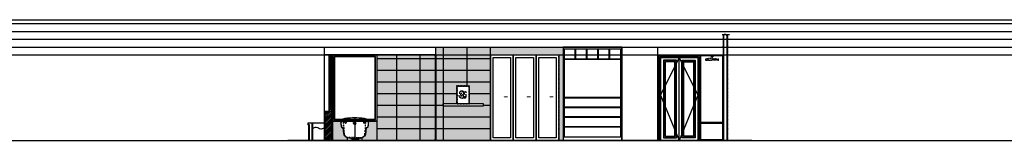
# Model space of a CAD drawing. Units: millimetres. Extents: x 8931 to 424302, y 20249 to 152904.
# Drawn here: x 247017 to 272288, y 98694 to 101812 of the extents above; entities that cross this region are included whole.
import ezdxf

# ---------------------------------------------------------------- set-up
doc = ezdxf.new("R2010")
doc.units = ezdxf.units.MM
doc.header["$LTSCALE"] = 0.01
for name, pattern in [('1BR_A_BASEPLAN$0$DASHED', [0.75, 0.5, -0.25]), ('CENTER', [50.800000000000004, 31.75, -6.35, 6.35, -6.35]), ('DH-HID2', [1.2000000000000002, 0.8, -0.4]), ('HIDDEN', [0.375, 0.25, -0.125])]:
    doc.linetypes.add(name, pattern=pattern)
for name, color, linetype in [('1BR_A_BASEPLAN$0$A-DOOR', 8, '1BR_A_BASEPLAN$0$DASHED'), ('3BR_C_BASEPLAN$0$A-COLUMN', 2, 'Continuous'), ('A-BEAM', 250, 'Continuous'), ('A-FIN', 5, 'Continuous'), ('A-WALL', 11, 'Continuous'), ('F18th', 7, 'Continuous'), ('FU-FURM', 251, 'DH-HID2'), ('IN-C-FUR', 250, 'HIDDEN'), ('IN-E-DISPLAY', 8, 'HIDDEN'), ('IN-E-ELE', 3, 'Continuous'), ('IN-E-FUR(FIX)', 6, 'Continuous'), ('IN-F-SHOWER', 140, 'Continuous'), ('IN-F-TOILET', 66, 'Continuous')]:
    doc.layers.add(name, color=color, linetype=linetype)
pattern_1 = [(180, (464662.9227982584, 222928.5124198127), (-200, -200), [10, -190]), (180, (464802.9227982584, 222908.5124198127), (-200, -200), [20, -180]), (180, (464672.9227982584, 222898.5124198127), (-200, -200), [10, -190]), (180, (464792.9227982584, 222878.5124198127), (-200, -200), [10, -190]), (180, (464672.9227982584, 222868.5124198127), (-200, -200), [10, -190]), (180, (464782.9227982584, 222858.5124198127), (-200, -200), [10, -190]), (180, (464672.9227982584, 222848.5124198127), (-200, -200), [10, -190]), (180, (464782.9227982584, 222828.5124198127), (-200, -200), [10, -110, 10, -70]), (180, (464782.9227982584, 222808.5124198127), (-200, -200), [20, -100, 10, -70]), (180, (464792.9227982584, 222778.5124198127), (-200, -200), [10, -30, 10, -80, 10, -60]), (180, (464802.9227982584, 222758.5124198127), (-200, -200), [10, -40, 20, -130]), (180, (464672.9227982584, 222748.5124198127), (-200, -200), [10, -190]), (180, (464802.9227982584, 222738.5124198127), (-200, -200), [10, -50, 10, -130]), (225, (464822.9227982584, 222928.5124198127), (-4.669739647591617e-14, -200.000000003805), [28.2842, -254.5585124]), (225, (464652.9227982584, 222928.5124198127), (-4.669739647591617e-14, -200.000000003805), [56.56854, -226.2741724]), (225, (464652.9227982584, 222828.5124198127), (-4.669739647591617e-14, -200.000000003805), [14.142, -268.7007124]), (225, (464822.9227982584, 222808.5124198127), (-4.669739647591617e-14, -200.000000003805), [42.4264, -240.4163124]), (225, (464652.9227982584, 222808.5124198127), (-4.669739647591617e-14, -200.000000003805), [70.71068, -212.1320324]), (225, (464652.9227982584, 222778.5124198127), (-4.669739647591617e-14, -200.000000003805), [42.4264, -240.4163124]), (135, (464692.9227982584, 222758.5124198127), (-200.000000003805, 6.89018569684193e-14), [14.142, -268.7007124]), (135, (464762.9227982584, 222918.5124198127), (-200.000000003805, 6.89018569684193e-14), [28.2842, -254.5585124]), (135, (464752.9227982584, 222838.5124198127), (-200.000000003805, 6.89018569684193e-14), [28.2842, -254.5585124]), (135, (464692.9227982584, 222878.5124198127), (-200.000000003805, 6.89018569684193e-14), [28.2842, -254.5585124]), (135, (464702.9227982584, 222798.5124198127), (-200.000000003805, 6.89018569684193e-14), [28.2842, -254.5585124]), (135, (464692.9227982584, 222778.5124198127), (-200.000000003805, 6.89018569684193e-14), [42.4264, -240.4163124]), (135, (464742.9227982584, 222898.5124198127), (-200.000000003805, 6.89018569684193e-14), [42.4264, -240.4163124]), (135, (464712.9227982584, 222888.5124198127), (-200.000000003805, 6.89018569684193e-14), [42.4264, -240.4163124]), (135, (464742.9227982584, 222818.5124198127), (-200.000000003805, 6.89018569684193e-14), [42.4264, -240.4163124]), (135, (464722.9227982584, 222808.5124198127), (-200.000000003805, 6.89018569684193e-14), [42.4264, -240.4163124]), (206.5650512, (464812.9227982584, 222888.5124198127), (-200.0000000000188, -8.00128718156096e-08), [22.360678, -424.852916]), (206.5650512, (464662.9227982584, 222898.5124198127), (-200.0000000000188, -8.00128718156096e-08), [89.44271999999997, -357.7708753999999]), (206.5650512, (464662.9227982584, 222868.5124198127), (-200.0000000000188, -8.00128718156096e-08), [89.44271999999997, -357.7708753999999]), (206.5650512, (464662.9227982584, 222848.5124198127), (-200.0000000000188, -8.00128718156096e-08), [89.44279999999999, -134, 44.72199999999999, -179.0487954]), (206.5650512, (464642.9227982584, 222818.5124198127), (-200.0000000000188, -8.00128718156096e-08), [22.360678, -424.852916]), (206.5650512, (464822.9227982584, 222748.5124198127), (-200.0000000000188, -8.00128718156096e-08), [22.360678, -424.852916]), (206.5650512, (464662.9227982584, 222748.5124198127), (-200.0000000000188, -8.00128718156096e-08), [44.72135999999998, -402.4922354]), (153.4349487999999, (464712.9227982584, 222928.5124198127), (-200.0000000000188, 8.001305402824451e-08), [44.72135999999999, -402.4922354]), (153.4349487999999, (464782.9227982584, 222878.5124198127), (-200.0000000000188, 8.001305402824451e-08), [44.72135999999999, -402.4922354]), (153.4349487999999, (464782.9227982584, 222908.5124198127), (-200.0000000000188, 8.001305402824451e-08), [22.360678, -424.8522353999999]), (153.4349487999999, (464772.9227982584, 222858.5124198127), (-200.0000000000188, 8.001305402824451e-08), [67.08204, -380.1315554]), (153.4349487999999, (464732.9227982584, 222858.5124198127), (-200.0000000000188, 8.001305402824451e-08), [44.72135999999999, -402.4922354]), (153.4349487999999, (464712.9227982584, 222848.5124198127), (-200.0000000000188, 8.001305402824451e-08), [44.72135999999999, -402.4922354]), (153.4349487999999, (464772.9227982584, 222828.5124198127), (-200.0000000000188, 8.001305402824451e-08), [22.360678, -424.8522353999999]), (153.4349487999999, (464762.9227982584, 222808.5124198127), (-200.0000000000188, 8.001305402824451e-08), [22.360678, -424.8522353999999]), (153.4349487999999, (464682.9227982584, 222768.5124198127), (-200.0000000000188, 8.001305402824451e-08), [22.360678, -424.8522353999999]), (153.4349487999999, (464692.9227982584, 222838.5124198127), (-200.0000000000188, 8.001305402824451e-08), [22.360678, -424.8522353999999]), (153.4349487999999, (464782.9227982584, 222778.5124198127), (-200.0000000000188, 8.001305402824451e-08), [67.08204, -380.1315554]), (153.4349487999999, (464792.9227982584, 222758.5124198127), (-200.0000000000188, 8.001305402824451e-08), [44.72135999999999, -402.4922354]), (153.4349487999999, (464682.9227982584, 222818.5124198127), (-200.0000000000188, 8.001305402824451e-08), [22.36, -201.24, 22.36, -201.2535954]), (153.4349487999999, (464742.9227982584, 222778.5124198127), (-200.0000000000188, 8.001305402824451e-08), [44.72135999999999, -402.4922354]), (153.4349487999999, (464732.9227982584, 222758.5124198127), (-200.0000000000188, 8.001305402824451e-08), [44.72135999999999, -402.4922354]), (153.4349487999999, (464792.9227982584, 222738.5124198127), (-200.0000000000188, 8.001305402824451e-08), [44.72135999999999, -402.4922354]), (153.4349487999999, (464732.9227982584, 222738.5124198127), (-200.0000000000188, 8.001305402824451e-08), [44.72135999999999, -402.4922354])]

# ---------------------------------------------------------------- blocks, each defined once
blk = doc.blocks.new('A$C0B2A5C6C')
at = {"layer": 'IN-E-FUR(FIX)', "color": 1, "linetype": 'CENTER'}
blk.add_line((398.5381264783209, 618.0941440219176), (398.5381264783209, 0.0001024178927764297), dxfattribs=at)
at = {"layer": 'IN-E-FUR(FIX)', "color": 250, "linetype": 'HIDDEN', "ltscale": 3}
for p, q in [((346.3454635535309, 460.8730308814556), (450.730789403111, 460.8730308814556)), ((338.1556370675098, 94.04271886724746), (338.1556370675098, 83.98672988289036)), ((458.897338136856, 94.04271886724746), (458.897338136856, 83.98672988289036))]:
    blk.add_line(p, q, dxfattribs=at)
at = {"layer": 'IN-E-FUR(FIX)', "color": 1, "linetype": 'HIDDEN', "ltscale": 3}
for p, q in [((214.1666895553062, 17.8308606633218), (582.9095634013356, 89.3945753457665)), ((582.9095634013356, 17.8308606633218), (214.1666895553062, 89.39306719979504))]:
    blk.add_line(p, q, dxfattribs=at)
at = {"layer": 'IN-E-FUR(FIX)', "color": 6}
blk.add_lwpolyline([(-0.0002702843630686402, 514.8308606633218), (797.0765232410049, 514.8308606633218), (797.0765232410049, 535.0716472179629), (797.0765232410049, 535.0716472179629, 0.4472476391947969), (785.0652030652273, 547.8308606633218), (12.01104989141459, 547.8308606633218, 0.4320073416891513), (-0.0002702843630686402, 535.0716472936037), (-0.0002702843630686402, 514.8308606633218)], format="xyb", dxfattribs=at)
at = {"layer": 'IN-E-FUR(FIX)', "color": 250, "linetype": 'HIDDEN', "ltscale": 3}
for points in [[(174.8622048328398, 514.8308606633218), (174.8622048328398, 453.5289000375196), (85.57206060428871, 514.8308606633218)], [(622.2140481238312, 514.8308606633218), (622.2140481238312, 453.5289000375196), (711.5041923523822, 514.8308606633218)], [(214.1666895553062, 89.39306719979504), (214.1666895553062, 17.8308606633218), (582.9095634013356, 17.8308606633218), (582.9095634013356, 89.57339042978128)]]:
    blk.add_lwpolyline(points, dxfattribs=at)
blk.add_circle((398.5381264783209, 461.0941695281072), 32.19313140136718, dxfattribs=at)
for points, knots in [([(47.06734482303727, 514.8308606633218), (47.06734482303727, 514.8308606633218), (58.24066591681913, 390.725524389738), (58.24066591681913, 390.725524389738), (58.24066591681913, 390.725524389738), (51.53667326056166, 348.2552653573221), (107.4032787292963, 341.5629115772317), (107.4032787292963, 341.5629115772317), (125.2805924792774, 183.4409264933784), (125.2805924792774, 183.4409264933784), (125.2805924792774, 183.4409264933784), (138.6885777917923, 123.1049925871484), (185.2244976007205, 108.8600156788598)], [0, 0, 0, 0, 1, 1, 1, 2, 2, 2, 3, 3, 3, 4, 4, 4, 4]), ([(751.056406986143, 514.8308606633218), (751.056406986143, 514.8308606633218), (739.8830858924193, 390.725524389738), (739.8830858924193, 390.725524389738), (739.8830858924193, 390.725524389738), (746.5638007963425, 348.2552653573221), (690.720473079884, 341.5629115772317), (690.720473079884, 341.5629115772317), (672.8198815776268, 183.4409264933784), (672.8198815776268, 183.4409264933784), (672.8198815776268, 183.4409264933784), (659.4351740173879, 123.1049925871484), (612.7113289911067, 109.2736410498619)], [0, 0, 0, 0, 1, 1, 1, 2, 2, 2, 3, 3, 3, 4, 4, 4, 4]), ([(398.5381264783209, 92.93702563404804), (396.9688276430534, 92.93702563404804), (395.3956299207057, 92.93702563404804), (395.3956299207057, 92.93702563404804), (395.3956299207057, 92.93702563404804), (304.0537299793214, 93.5422471932834), (222.9307632882264, 99.55954615731025), (141.8077965971315, 105.56520624517), (137.5945234347018, 177.6680439282791), (137.5945234347018, 177.6680439282791), (137.5945234347018, 177.6680439282791), (111.7562184053822, 497.3958242066437), (111.7562184053822, 497.3958242066437)], [3.498760840089206, 3.498760840089206, 3.498760840089206, 3.498760840089206, 4, 4, 4, 5, 5, 5, 6, 6, 6, 7, 7, 7, 7]), ([(398.53812647835, 92.93702563404804), (400.1074253136176, 92.93702563404804), (401.6806230359653, 92.93702563404804), (401.6806230359653, 92.93702563404804), (401.6806230359653, 92.93702563404804), (493.0225229773496, 93.5422471932834), (574.1454896684445, 99.55954615731025), (655.2684563595394, 105.56520624517), (659.4817295219691, 177.6680439282791), (659.4817295219691, 177.6680439282791), (659.4817295219691, 177.6680439282791), (685.3200345512887, 497.3958242066437), (685.3200345512887, 497.3958242066437)], [3.498760840089206, 3.498760840089206, 3.498760840089206, 3.498760840089206, 4, 4, 4, 5, 5, 5, 6, 6, 6, 7, 7, 7, 7]), ([(201.8411197237438, 102.4343485637219), (201.8411197237438, 102.4343485637219), (202.9584518331685, 90.13205648446456), (202.9584518331685, 90.13205648446456), (202.9584518331685, 90.13205648446456), (268.8810462862602, 85.66272804694017), (304.0770077315974, 84.54539593757363), (339.2729691768764, 83.439702704316), (363.8542755831731, 82.86939777352381), (363.8542755831731, 82.86939777352381)], [0, 0, 0, 0, 1, 1, 1, 2, 2, 2, 3, 3, 3, 3]), ([(350.4462902706582, 94.04271886724746), (350.4462902706582, 94.04271886724746), (358.2676150362822, 92.37835957936477), (361.0609453096986, 87.89739226570236), (363.8542755831731, 83.439702704316), (362.7369434737484, 80.63473355476162), (371.1402120463899, 79.51740144536598), (379.4969251144212, 78.40006933599943), (417.5560500900028, 78.40006933599943), (425.9360409103101, 79.51740144536598), (434.3160317306174, 80.63473355476162), (433.1754218689748, 83.439702704316), (435.9920298946672, 87.89739226570236), (438.7620824158075, 92.37835957936477), (446.6066849337076, 94.04271886724746), (446.6066849337076, 94.04271886724746)], [0, 0, 0, 0, 1, 1, 1, 2, 2, 2, 3, 3, 3, 4, 4, 4, 5, 5, 5, 5]), ([(595.211855480622, 102.4343485637219), (595.211855480622, 102.4343485637219), (594.0945233712555, 90.13205648446456), (594.0945233712555, 90.13205648446456), (594.0945233712555, 90.13205648446456), (528.1719289181056, 85.66272804694017), (492.9759674727684, 84.54539593757363), (457.7800060274894, 83.439702704316), (433.1754218689748, 82.86939777352381), (433.1754218689748, 82.86939777352381)], [0, 0, 0, 0, 1, 1, 1, 2, 2, 2, 3, 3, 3, 3])]:
    blk.add_open_spline(points, degree=3, knots=knots, dxfattribs=at)
at = {"layer": 'IN-E-FUR(FIX)', "color": 6}
blk.add_open_spline([(49.86067509651184, 547.2256391040864), (49.86067509651184, 547.2256391040864), (110.5457752869115, 593.6175875008921), (214.5274947156431, 595.4332521786564), (318.4859363920405, 597.2372779802536), (392.3927998767467, 597.8308606633218), (392.3927998767467, 597.8308606633218), (392.3927998767467, 597.8308606633218), (404.6601753276191, 597.8308606633218), (404.6601753276191, 597.8308606633218), (404.6601753276191, 597.8308606633218), (478.5670388123253, 597.2372779802536), (582.5487582409987, 595.4332521786564), (686.5071999174543, 593.6175875008921), (747.1923001079122, 547.2256391040864), (747.1923001079122, 547.2256391040864)], degree=3, knots=[0, 0, 0, 0, 1, 1, 1, 2, 2, 2, 3, 3, 3, 4, 4, 4, 5, 5, 5, 5], dxfattribs=at)
blk = doc.blocks.new('sfdaf')
at = {"layer": 'IN-E-DISPLAY', "color": 1, "linetype": 'HIDDEN', "ltscale": 3}
blk.add_lwpolyline([(218906.0812470516, 26322.98108068046), (218406.0812470516, 26322.98108068046), (218406.0812470516, 27022.98108068046), (218906.0812470516, 27022.98108068046)], close=True, dxfattribs=at)
at = {"layer": 'IN-E-DISPLAY', "color": 8, "linetype": 'HIDDEN', "ltscale": 3}
blk.add_lwpolyline([(218886.0812470516, 26342.98108068046), (218426.0812470516, 26342.98108068046), (218426.0812470516, 27002.98108068046), (218886.0812470516, 27002.98108068046)], close=True, dxfattribs=at)
at = {"layer": 'IN-E-DISPLAY', "color": 5, "linetype": 'HIDDEN', "ltscale": 3, "elevation": 1.767001918482475e-09}
for points in [[(218604.6814818499, 26607.10411904923), (218620.9215319529, 26575.23960844504), (218592.189011836, 26563.70983062552), (218544.0936258344, 26579.61295517867), (218531.6013569667, 26681.45441690025), (218598.4352468431, 26698.32362345194), (218604.0567175478, 26780.7964343874), (218599.0598100007, 26807.06439451811), (218551.5889871551, 26804.56529062202), (218530.3520295066, 26780.7964343874)], [(218612.6015638127, 26598.86491116097), (218628.8416139125, 26567.00040055679), (218600.1090937969, 26555.47062273727), (218552.0137077956, 26571.37374729042), (218539.5214389279, 26673.21520901199), (218606.3553288041, 26690.08441556369), (218611.9767995072, 26772.55722649915), (218606.9798919617, 26798.82518662985), (218559.5090691163, 26796.32608273377), (218538.272111468, 26772.55722649915)], [(218823.2422578468, 26660.420490973), (218787.6243780106, 26591.75901515603), (218696.8018319414, 26549.12594291715), (218654.6340632215, 26561.46067335976), (218618.9959464148, 26621.98030470831), (218670.5917021572, 26677.19168010361), (218632.1948466406, 26717.99959969295), (218639.3943199082, 26802.01652534709), (218731.7866214928, 26827.68317226258), (218792.9815408289, 26779.67369493919), (218794.1815871373, 26720.8618810152)], [(218703.9954719304, 26617.72539569189), (218740.8477153762, 26673.33190381534), (218735.8508078291, 26723.31534308831), (218705.8691614002, 26748.93192378346)], [(218711.9155538902, 26609.48618780363), (218748.7677973374, 26665.09269592709), (218743.7708897903, 26715.07613520006), (218713.7892433596, 26740.6927158952)]]:
    blk.add_lwpolyline(points, dxfattribs=at)
at = {"layer": 'IN-E-DISPLAY', "color": 251, "linetype": 'HIDDEN', "ltscale": 3, "elevation": 1.767001918482475e-09}
blk.add_lwpolyline([(218831.162339808, 26652.18128308475), (218795.5444599718, 26583.51980726777), (218704.7219139023, 26540.88673502889), (218662.5541451827, 26553.22146547151), (218626.916028376, 26613.74109682006), (218678.5117841181, 26668.95247221536), (218640.1149286015, 26709.7603918047), (218647.3144018692, 26793.77731745884), (218739.7067034543, 26819.44396437432), (218800.9016227885, 26771.43448705094), (218802.1016690985, 26712.62267312694)], dxfattribs=at)

msp = doc.modelspace()

# ---------------------------------------------------------------- hatches: boundary and pattern name
at = {"layer": '1BR_A_BASEPLAN$0$A-DOOR'}
h = msp.add_hatch(dxfattribs=at)
h.set_pattern_fill('ANSI31', color=8, scale=10, angle=180, style=0)
h.set_pattern_definition([(225, (464822.9227982584, 222928.5124198127), (22.45064030267288, -22.45064030267289), [])])
h.paths.add_polyline_path([(254848.0544644512, 99447.11025121414), (255028.0544644512, 99447.11025121414), (255028.0544644512, 98712.11025121412), (254848.0544644512, 98712.11025121412)])
at = {"layer": 'A-BEAM', "linetype": 'ByBlock'}
h = msp.add_hatch(dxfattribs=at)
h.set_pattern_fill('ENDGRAIN', color=256, scale=200, angle=180, style=0, pattern_type=2)
h.set_pattern_definition(pattern_1)
h.paths.add_polyline_path([(258245.158117495, 99664.15593535647), (258245.158117495, 100102.9020516365), (258550.9508652053, 100102.9020516366), (258550.9508652053, 99664.15593535648)])
h.paths.add_polyline_path([(260858.0544793566, 100912.1102512141), (260858.0544793566, 98712.11025121412), (260968.0544792743, 98712.11025121412), (260968.0544792743, 101112.1102512141), (257698.0545235596, 101112.1102512141), (257698.0545235596, 98712.11025121412), (259098.0544674002, 98712.11025121412), (259098.0544674001, 100912.1102512141)])
h.paths.add_polyline_path([(257874.3293886931, 99600.86059849951), (257874.3293886931, 99650.86059849952), (258921.7795940072, 99650.86059849952), (258921.7795940072, 99600.8605984995)])
h = msp.add_hatch(dxfattribs=at)
h.set_pattern_fill('ENDGRAIN', color=256, scale=200, angle=180, style=0, pattern_type=2)
h.set_pattern_definition(pattern_1)
h.paths.add_polyline_path([(256188.0544556841, 100912.1102512141), (257680.0545235596, 100912.1102512141), (257680.0545235596, 98712.11025121412), (256188.0544556841, 98712.11025121412)])
h = msp.add_hatch(dxfattribs=at)
h.set_pattern_fill('AR-CONC', color=256, scale=0.2, angle=180, style=0)
h.set_pattern_definition([(230, (464822.9227982584, 222928.5124198127), (-36.4369337992008, 3.187817107780622), [3.81, -41.91]), (175, (464822.9227982584, 222928.5124198127), (7.048565195133394, -38.211328576436), [3.048, -33.528]), (280.451, (464819.8863982584, 222928.7780698127), (-29.38850033319185, -35.02333756405837), [3.238, -35.618]), (226.1842, (464822.9227982584, 222918.3524198127), (-54.21580817842599, 8.408465586545438), [5.715, -62.865]), (276.6356, (464818.4048182584, 222919.0531198127), (-47.48084689324744, -49.48511117800984), [4.856999999999998, -53.42699999999999]), (171.184, (464822.9227982584, 222918.3524198127), (-47.48092116278679, -49.48502357211953), [4.572, -50.292]), (201, (464817.8427982584, 222920.8924198127), (-30.32297596707665, 20.4531037033525), [3.81, -41.91]), (146, (464817.8427982584, 222920.8924198127), (-12.36040566952942, -36.83759322446385), [3.048, -33.52799999999999]), (251.4514, (464815.3158982584, 222922.5968398127), (-42.6832981540249, -16.38457154321149), [3.238, -35.61799999999999]), (217.5, (464822.9227982584, 222928.5124198127), (-0.6177206501183655, -16.91100777463062), [0, -33.1216, 0, -34.036, 0, -33.655]), (187.5, (464822.9227982584, 222928.5124198127), (-13.36393250206115, -20.0361149636239), [0, -19.4056, 0, -32.35959999999999, 0, -12.827]), (147.4999999999999, (464834.2511982584, 222928.5124198127), (-27.11811903337428, 1.145748798534695), [0, -12.7, 0, -39.624, 0, -52.578]), (137.5, (464839.3311982584, 222928.5124198127), (-29.62583627720361, -5.0852982066666), [0, -16.51, 0, -26.3144, 0, -37.338])])
edge = h.paths.add_edge_path(flags=16)
edge.add_line((255967.0252417597, 99209.11025121417), (255955.9510353803, 99077.21470057733))
edge.add_arc((255910.7602508481, 99081.00900654095), 45.34979343267599, 264.8497614518883, 355.2005920248925, ccw=False)
edge.add_line((255906.6893078534, 99035.84230212808), (255888.9062499648, 98878.55399508485))
edge.add_arc((255795.6315581292, 98889.09965658786), 93.86894648163948, 280.19823293110426, 353.5495155477579, ccw=False)
edge.add_line((255812.251466859, 98796.71373911457), (255810.6776440353, 98784.38064438933))
edge.add_line((255810.6776440354, 98784.38064438933), (255799.9258970274, 98783.67245775064))
edge.add_line((255799.9258970274, 98783.67245775064), (255799.9258970277, 98712.11025121412))
edge.add_line((255799.9258970277, 98712.11025121412), (255431.1830231812, 98712.11025121412))
edge.add_line((255431.1830231812, 98712.11025121412), (255431.1830231814, 98783.67396589661))
edge.add_line((255431.1830231814, 98783.67396589661), (255419.9980632115, 98784.41144703531))
edge.add_line((255419.9980632115, 98784.41144703531), (255418.8807311021, 98796.71373911457))
edge.add_arc((255444.0708425584, 98899.63484076127), 105.9589301538627, 220.8203982167752, 256.2471226820757, ccw=False)
edge.add_arc((255456.4633332349, 98902.41866567984), 117.3101002857484, 184.4471423471387, 217.8914999314335, ccw=False)
edge.add_line((255339.5064195057, 98893.32251484583), (255323.3721135028, 99035.84230212808))
edge.add_arc((255327.8832182983, 99099.50569430039), 63.82301755135617, 229.2245984115256, 265.9468703861578, ccw=False)
edge.add_arc((255315.0482421414, 99080.4485857738), 41.09960620371474, 177.8371535113782, 225.4208703251768, ccw=False)
edge.add_line((255273.9779153409, 99081.99967783962), (255263.0361795966, 99209.11025121417))
edge.add_line((255263.0361795966, 99209.11025121417), (255967.0252417597, 99209.11025121417))
h.paths.add_polyline_path([(256188.0544556841, 99209.11025121418), (255043.0544644512, 99209.11025121415), (255043.0544644512, 98712.11025121414), (256188.0544556841, 98712.11025121411)])

# ---------------------------------------------------------------- linework, layer by layer
at = {"layer": '1BR_A_BASEPLAN$0$A-DOOR', "linetype": 'ByBlock'}
msp.add_lwpolyline([(265049.0292575143, 101434.2380651939), (265117.5926280013, 101434.2380651939), (265117.5926280013, 101452.1872467301), (265154.8515660274, 101415.0492091789), (265154.8515660274, 101434.2380651939), (265233.0173866952, 101434.2380651939)], dxfattribs=at)
at = {"layer": '3BR_C_BASEPLAN$0$A-COLUMN'}
for points in [[(253777.9966226384, 101112.1102512141), (254833.0544644512, 101112.1102512141), (254833.0544644512, 100912.1102512141), (257698.0545235596, 100912.1102512142), (257698.0545235596, 101112.1102512141), (265064.4545052176, 101112.1102512141)], [(255043.0544644512, 98712.11025121412), (255043.0544644512, 99462.11025121411)]]:
    msp.add_lwpolyline(points, dxfattribs=at)
at = {"layer": 'A-BEAM', "linetype": 'ByBlock'}
for p, q in [((263398.0544941889, 98712.11024636406), (263398.0544941889, 100912.110246364)), ((264493.0545103287, 98712.11024636406), (264493.0545103288, 100912.110246364)), ((263398.0544941889, 98712.11024636406), (263398.054494189, 100712.110246364))]:
    msp.add_line(p, q, dxfattribs=at)
for points in [[(263398.0544941889, 98712.11024636406), (263398.0544941889, 100912.110246364), (264493.0545103288, 100912.110246364), (264493.0545103287, 98712.11024636406)], [(263403.0544941889, 98712.11024636406), (263403.0544941889, 100907.110246364), (264488.0545103288, 100907.110246364), (264488.0545103287, 98712.11024636406)], [(263413.0544941889, 98712.11024636406), (263413.0544941889, 100897.110246364), (264478.0545103288, 100897.110246364), (264478.0545103287, 98712.11024636406)], [(263418.0544941889, 98712.11024636406), (263418.0544941889, 100892.110246364), (264473.0545103288, 100892.110246364), (264473.0545103287, 98712.11024636406)], [(263448.0544941889, 98712.11024636406), (263448.0544941889, 100862.110246364), (264443.0545103288, 100862.110246364), (264443.0545103287, 98712.11024636406)], [(263453.0544941889, 98712.11024636406), (263453.0544941889, 100857.110246364), (264438.0545103288, 100857.110246364), (264438.0545103287, 98712.11024636406)], [(263463.0544941889, 98712.11024636406), (263463.0544941889, 100847.110246364), (264428.0545103288, 100847.110246364), (264428.0545103287, 98712.11024636406)], [(263468.0544941889, 98712.11024636406), (263468.0544941889, 100842.110246364), (264423.0545103288, 100842.110246364), (264423.0545103287, 98712.11024636406)], [(263945.5545022588, 100842.110246364), (263468.0544941889, 99877.11024636406), (263945.5545022588, 98712.11024636404)], [(263945.554502259, 100842.110246364), (264423.0545180275, 99877.11025019697), (263945.5545176565, 98712.11024636404)]]:
    msp.add_lwpolyline(points, dxfattribs=at)
for points in [[(263945.5545022588, 100842.110246364), (263468.0544941889, 100842.110246364), (263468.0544941889, 98712.11024636406), (263945.5545022588, 98712.11024636404)], [(263945.5545022588, 100842.110246364), (264423.0545103287, 100842.1102540299), (264423.0545411242, 98712.11025402989), (263945.5545330542, 98712.11024636404)], [(263875.5545022588, 100772.110246364), (263538.0544941889, 100772.110246364), (263538.0544941889, 98782.11024636406), (263875.5545022588, 98782.11024636404)], [(263870.5545022588, 100767.110246364), (263543.0544941889, 100767.110246364), (263543.0544941889, 98787.11024636406), (263870.5545022588, 98787.11024636404)], [(263840.5545022588, 100737.110246364), (263573.0544941889, 100737.110246364), (263573.0544941889, 98817.11024636406), (263840.5545022588, 98817.11024636404)], [(263835.5545022588, 100732.110246364), (263578.0544941889, 100732.110246364), (263578.0544941889, 98822.11024636406), (263835.5545022588, 98822.11024636404)], [(263831.5545022588, 100728.110246364), (263582.0544941889, 100728.110246364), (263582.0544941889, 98826.11024636406), (263831.5545022588, 98826.11024636404)], [(264015.554503184, 100772.1102472892), (264353.0545112539, 100772.1102531047), (264353.0545401989, 98782.1102531047), (264015.554532129, 98782.11024728925)], [(264020.5545032501, 100767.1102473553), (264348.05451132, 100767.1102530386), (264348.0545401329, 98787.11025303861), (264020.554532063, 98787.11024735532)], [(264050.5545036466, 100737.1102477518), (264318.0545117165, 100737.1102526421), (264318.0545397364, 98817.1102526421), (264050.5545316665, 98817.11024775183)], [(264055.5545037126, 100732.1102478179), (264313.0545117826, 100732.110252576), (264313.0545396703, 98822.11025257604), (264055.5545316004, 98822.1102478179)], [(264059.5545037655, 100728.1102478708), (264309.0545118354, 100728.1102525232), (264309.0545396174, 98826.11025252318), (264059.5545315475, 98826.11024787078)]]:
    msp.add_lwpolyline(points, close=True, dxfattribs=at)
at = {"layer": 'A-FIN'}
for p, q in [((265078.0545052175, 98712.11025121412), (265078.0545052175, 101434.2380651939)), ((262468.0545092237, 101112.1102512141), (262468.0544941063, 98712.11025121412)), ((263398.0544941922, 98712.11025121411), (263398.0544941922, 101112.1102512141)), ((259684.7211361354, 98712.11025121412), (259684.7211361354, 100912.1102512142)), ((260271.387807746, 98712.11025121412), (260271.387807746, 100912.1102512142)), ((260993.0544633281, 101062.1102512141), (262443.0544781601, 101062.1102512141)), ((261275.5544662945, 100812.1102512141), (261275.5544662945, 101062.1102512141)), ((261290.5544662945, 100812.1102512141), (261290.5544662945, 101062.1102512141)), ((261565.5544692609, 100812.1102512141), (261565.5544692609, 101062.1102512141)), ((261580.5544692609, 100812.1102512141), (261580.5544692609, 101062.1102512141)), ((261855.5544722273, 100812.1102512141), (261855.5544722273, 101062.1102512141)), ((261870.5544722273, 100812.1102512141), (261870.5544722273, 101062.1102512141)), ((262145.5544751937, 100812.1102512141), (262145.5544751937, 101062.1102512141)), ((262160.5544751937, 100812.1102512141), (262160.5544751937, 101062.1102512141)), ((260993.0544633281, 100812.1102512141), (262443.0544781601, 100812.1102512141)), ((260993.0544633281, 100797.1102512141), (262443.0544781601, 100797.1102512141)), ((260993.0544633281, 99827.1102512141), (262443.0544781601, 99827.1102512141)), ((260993.0544633281, 99812.1102512141), (262443.0544781601, 99812.1102512141)), ((260993.0544633281, 99577.1102512141), (262443.0544781601, 99577.1102512141)), ((260993.0544633281, 99562.1102512141), (262443.0544781601, 99562.1102512141)), ((260993.0544633281, 99327.1102512141), (262443.0544781601, 99327.1102512141)), ((260993.0544633281, 99312.1102512141), (262443.0544781601, 99312.1102512141)), ((260993.0544633281, 99077.1102512141), (262443.0544781601, 99077.1102512141)), ((264493.0545103287, 99182.11025121414), (265058.0545052175, 99182.11025121412)), ((264493.0545103287, 99162.11025121414), (265058.0545052175, 99162.11025121412)), ((260993.0544633281, 99062.1102512141), (262443.0544781601, 99062.1102512141)), ((260993.0544633281, 98812.11025121412), (262443.0544781601, 98812.11025121412))]:
    msp.add_line(p, q, dxfattribs=at)
for points in [[(262468.0544781601, 101112.1102512141), (260968.0544633281, 101112.1102512141), (260968.0544633281, 98712.11025121412), (262468.0544781601, 98712.11025121412)], [(259098.0544645247, 98712.11025121418), (259098.0544645247, 100912.1102512142), (259684.7211361353, 100912.1102512142), (259684.7211361353, 98712.11025121418)], [(259168.0544645247, 98782.11025121418), (259168.0544645247, 100842.1102512142), (259614.7211361353, 100842.1102512142), (259614.7211361353, 98782.11025121418)], [(259684.7211361353, 98712.11025121418), (259684.7211361353, 100912.1102512142), (260271.387807746, 100912.1102512142), (260271.387807746, 98712.11025121418)], [(259754.7211361353, 98782.11025121418), (259754.7211361353, 100842.1102512142), (260201.387807746, 100842.1102512142), (260201.387807746, 98782.11025121418)], [(260271.387807746, 98712.11025121418), (260271.387807746, 100912.1102512142), (260858.0544793566, 100912.1102512142), (260858.0544793566, 98712.11025121418)], [(260341.387807746, 98782.11025121418), (260341.387807746, 100842.1102512142), (260788.0544793566, 100842.1102512142), (260788.0544793566, 98782.11025121418)], [(264493.0545103288, 100912.110246364), (265078.0545052175, 100912.1102512141), (265078.0545052175, 98712.11025121412), (264493.0545103287, 98712.11025121412)], [(264493.0545103288, 100892.1102512141), (265058.0545052175, 100892.1102512141), (265058.0545052175, 98732.11025121412), (264493.0545103287, 98732.11025121412)]]:
    msp.add_lwpolyline(points, close=True, dxfattribs=at)
for points in [[(260993.0544633281, 101062.1102512141), (260993.0544633281, 98812.11025121412)], [(262443.0544781601, 98812.11025121412), (262443.0544781601, 101062.1102512141)]]:
    msp.add_lwpolyline(points, dxfattribs=at)
at = {"layer": 'A-WALL', "color": 11}
for p, q in [((265093.0545052175, 98712.11025121412), (265093.0545052175, 101434.2380651939)), ((265173.0545052175, 98712.11025121412), (265173.0545052175, 101434.2380651939))]:
    msp.add_line(p, q, dxfattribs=at)
at = {"layer": 'F18th'}
for p, q in [((254958.0544644512, 99447.11025121412), (254958.0544644512, 100912.1102512141)), ((255028.0544644512, 99447.11025121412), (255028.0544644512, 100912.1102512141)), ((265805.3601803686, 98712.11025121412), (253898.3408989644, 98712.11025121412))]:
    msp.add_line(p, q, dxfattribs=at)
for points in [[(257698.0545235596, 101112.1102512141), (260968.0544792743, 101112.1102512141), (260968.0544792743, 98712.11025121412), (257698.0545235596, 98712.11025121412)], [(254958.0544644512, 100912.1102512141), (255028.0544644512, 100912.1102512141), (255028.0544644512, 100871.8706458928), (254958.0544644512, 100871.8706458928)], [(259098.0544674001, 100912.1102512141), (260858.0544793566, 100912.1102512141), (260858.0544793566, 98712.11025121412), (259098.0544674001, 98712.11025121412)], [(254958.0544644512, 99462.11025121412), (255028.0544644512, 99462.11025121412), (255028.0544644512, 99502.34985653542), (254958.0544644512, 99502.34985653542)]]:
    msp.add_lwpolyline(points, close=True, dxfattribs=at)
msp.add_lwpolyline([(255967.0252417597, 99209.11025121417), (255967.0252417597, 99209.11025121417), (255955.9510353803, 99077.21470057733, -0.4160081303689018), (255906.6893078534, 99035.84230212808), (255888.9062499648, 98878.55399508485, -0.3314508326710648), (255812.251466859, 98796.71373911457), (255810.6776440354, 98784.38064438933), (255799.9258970274, 98783.67245775064), (255799.9258970277, 98712.11025121412), (255431.1830231812, 98712.11025121412), (255431.1830231814, 98783.67396589661), (255419.9980632115, 98784.41144703531), (255418.8807311021, 98796.71373911457, -0.1558213151829634), (255363.8851104497, 98830.3705408259, -0.1469732953605797), (255339.5064195057, 98893.32251484583), (255323.3721135029, 99035.84230212808, -0.1616166278998988), (255286.2006896636, 99051.174085844, -0.2106588497117678), (255273.9779153409, 99081.99967783962), (255263.0361795966, 99209.11025121417), (255967.0252417597, 99209.11025121417)], format="xyb", dxfattribs=at)
at = {"layer": 'FU-FURM', "color": 8}
for p, q in [((265188.0545052175, 98712.11025121412), (265188.0545052175, 101434.2380651939)), ((260858.0544793567, 98712.11025121412), (260858.0544793567, 100912.1102512142))]:
    msp.add_line(p, q, dxfattribs=at)
for points in [[(264785.5545077731, 100853.3315700901), (264785.5545077731, 100825.9572140855), (264624.9298496808, 100803.5804824443, 0.8703464159985564), (264624.9298496808, 100777.8097688226), (264786.0180012799, 100777.8097688226)], [(264787.5545077731, 100853.3315700901), (264787.5545077731, 100824.2165212535), (264625.2058061169, 100801.5996119171, 0.8650570415748975), (264625.0743031967, 100779.8097688226), (264786.0180012799, 100779.8097688226)], [(264783.5545077731, 100853.3315700901), (264783.5545077731, 100824.2165212535), (264945.9032094294, 100801.5996119171, -0.8650570415748975), (264946.0347123496, 100779.8097688226), (264785.0910142664, 100779.8097688226)], [(264785.5545077731, 100853.3315700901), (264785.5545077731, 100825.9572140855), (264946.1791658655, 100803.5804824443, -0.8703464159985564), (264946.1791658655, 100777.8097688226), (264785.0910142664, 100777.8097688226)]]:
    msp.add_lwpolyline(points, format="xyb", dxfattribs=at)
for radius in [20, 18]:
    msp.add_circle((264785.5545077731, 100873.3315700901), radius, dxfattribs=at)
at = {"layer": 'IN-E-ELE', "color": 8}
for p, q in [((257898.0544674001, 98712.11025121418), (257898.0544674001, 101112.1102512141)), ((258498.0544674001, 100116.1973884935), (258498.0544674001, 101112.1102512141)), ((259098.0544674001, 98712.11025121418), (259098.0544674001, 101112.1102512141)), ((256698.0544674001, 98712.11025121418), (256698.0544674001, 100912.1102512141)), ((257298.0544674001, 98712.11025121418), (257298.0544674001, 100912.1102512142)), ((259098.0544667703, 100812.1102512142), (256188.0544556841, 100812.1102512141)), ((259098.0544667703, 100512.1102512142), (256188.0544556841, 100512.1102512141)), ((259098.0544667703, 100212.1102512142), (256188.0544556841, 100212.1102512141)), ((258231.862780638, 99912.11025121414), (256188.0544556841, 99912.11025121415)), ((259098.0544667703, 99912.11025121418), (258564.2462020623, 99912.11025121415)), ((257874.3293886931, 99612.11025121415), (256188.0544556841, 99612.11025121415)), ((259098.0544667703, 99612.11025121418), (258921.7795940072, 99612.11025121418)), ((255043.0544644512, 99462.11025121412), (254833.0544644512, 99462.11025121412)), ((254833.0544644512, 99162.11025121412), (254408.0544644512, 99162.11025121412)), ((254433.0544644512, 99112.11025121412), (254408.0544644512, 99112.11025121412)), ((259098.0544667703, 99312.11025121418), (256188.0544556841, 99312.11025121412)), ((259098.0544667703, 99012.11025121418), (256188.0544556841, 99012.11025121412))]:
    msp.add_line(p, q, dxfattribs=at)
at = {"layer": 'IN-E-ELE', "color": 11}
for p, q in [((260968.0544943917, 101112.1102512142), (260968.0544792743, 98712.11025121412)), ((257680.0545235596, 100912.1102512142), (254858.0545199806, 100912.1102512141)), ((259098.0544674001, 100912.1102512141), (259098.0544535425, 98712.11025121412)), ((259098.0544674001, 100912.1102512141), (260858.0544932143, 100912.1102512141)), ((265118.0544922571, 98712.11025121412), (265118.0544922571, 98712.11025121412))]:
    msp.add_line(p, q, dxfattribs=at)
at = {"layer": 'IN-E-ELE', "color": 8}
for points in [[(254833.0544644512, 101112.1102512141), (254833.0544644512, 98712.11025121412)], [(254408.0544644512, 99162.11025121412), (254408.0544644512, 99112.11025121412)], [(254433.0544644512, 99112.11025121412), (254433.0544644512, 98712.11025121412)], [(254533.0544644512, 99162.11025121412), (254533.0544644512, 98712.11025121412)]]:
    msp.add_lwpolyline(points, dxfattribs=at)
at = {"layer": 'IN-E-ELE', "color": 3}
msp.add_lwpolyline([(265053.0545052175, 101112.1102512141), (265053.0545052175, 101113.5102512141), (265063.0545052175, 101113.5102512141), (265063.0545052175, 101128.5102512277), (265078.0545052175, 101128.5102512277), (265078.0545052175, 101127.1102512277), (265064.4545052176, 101127.1102512277), (265064.4545052176, 101112.1102512141), (265053.0545052175, 101112.1102512141)], dxfattribs=at)
at = {"layer": 'IN-E-ELE', "color": 8}
for points in [[(256188.0544556841, 100912.1102512141), (255043.0544644512, 100912.1102512141), (255043.0544644512, 99209.11025121415), (256188.0544556841, 99209.11025121418)], [(256148.0544556841, 100872.1102512141), (255083.0544644512, 100872.1102512141), (255083.0544644512, 99249.11025121415), (256148.0544556841, 99249.11025121418)], [(256138.0544556841, 100862.1102512141), (255093.0544644512, 100862.1102512141), (255093.0544644512, 99259.11025121415), (256138.0544556841, 99259.11025121418)]]:
    msp.add_lwpolyline(points, close=True, dxfattribs=at)
at = {"layer": 'IN-E-ELE', "color": 11}
for points in [[(255028.0544644512, 98712.11025121412), (255028.0544644512, 99447.11025121412), (254848.0544644512, 99447.11025121414), (254848.0544644512, 98712.11025121412)], [(254423.0544644512, 99162.11025121412), (254423.0544644512, 99127.11025121412), (254448.0544644512, 99127.11025121412), (254448.0544644512, 98712.11025121412)], [(254518.0544644512, 99162.11025121412), (254518.0544644512, 98712.11025121412)]]:
    msp.add_lwpolyline(points, dxfattribs=at)
msp.add_lwpolyline([(256188.0544556841, 99209.11025121418), (255043.0544644512, 99209.11025121415), (255043.0544644512, 98712.11025121414), (256188.0544556841, 98712.11025121411)], close=True, dxfattribs=at)
at = {"layer": 'IN-E-ELE', "color": 8}
msp.add_spline([(254533.0544644512, 99023.95008851356), (254630.2323020602, 99059.0347606548), (254742.4400229903, 99017.104444362), (254833.0544644512, 99041.92005358428)], degree=3, dxfattribs=at)
at = {"layer": 'IN-E-FUR(FIX)', "color": 8}
for p, q in [((257680.0545235596, 100912.1102512142), (257680.054523554, 98752.11025121412)), ((257698.0545235596, 100912.1102512142), (257698.054523554, 98752.11025121412))]:
    msp.add_line(p, q, dxfattribs=at)
at = {"layer": 'IN-E-FUR(FIX)', "color": 0, "linetype": 'ByBlock'}
msp.add_line((257698.0545235593, 100812.1102512142), (257689.0545235542, 100812.1102512142), dxfattribs=at)
at = {"layer": 'IN-E-FUR(FIX)', "color": 4}
for points in [[(257680.0545235596, 100882.1102512142), (257680.0545235596, 100912.1102512142), (257698.0545235596, 100912.1102512142), (257698.0545235596, 100882.1102512142), (257694.0545235596, 100882.1102512142), (257694.0545235596, 100902.1102512142), (257684.0545235596, 100902.1102512142), (257684.0545235596, 100882.1102512142), (257680.0545235596, 100882.1102512142)], [(257680.0545235596, 98752.11025121412), (257680.0545235596, 98712.11025121412), (257698.0545235596, 98712.11025121412), (257698.0545235596, 98752.11025121412), (257694.0545235596, 98752.11025121412), (257694.0545235596, 98732.11025121412), (257684.0545235596, 98732.11025121412), (257684.0545235596, 98752.11025121412), (257680.0545235596, 98752.11025121412)]]:
    msp.add_lwpolyline(points, dxfattribs=at)
at = {"layer": 'IN-E-FUR(FIX)', "color": 0, "linetype": 'ByBlock'}
msp.add_lwpolyline([(258921.7795940072, 99650.86059849951), (257874.3293886931, 99650.86059849951), (257874.3293886931, 99600.86059849951), (258921.7795940072, 99600.86059849951)], close=True, dxfattribs=at)
at = {"layer": 'IN-F-SHOWER'}
msp.add_lwpolyline([(254986.6695463892, 100871.8706458928), (255001.8522629215, 100871.8706458928), (255001.8522629215, 99502.34985653542), (254986.6695463892, 99502.34985653542)], close=True, dxfattribs=at)
for points in [[(257689.0545235596, 98732.11025121412, 10, 10, 0), (257689.054523554, 100902.1102512142, 20, 20, 0)], [(259540.7857099668, 99831.8060578538, 24, 24, 0), (259470.2978856817, 99831.8060578538, 54, 0, 0), (259438.2561226328, 99831.8060578538, 0, 0, 0)], [(260127.4523815774, 99831.8060578538, 24, 24, 0), (260056.9645572923, 99831.8060578538, 54, 0, 0), (260024.9227942434, 99831.8060578538, 0, 0, 0)], [(260714.1190531881, 99831.8060578538, 24, 24, 0), (260643.631228903, 99831.8060578538, 54, 0, 0), (260611.589465854, 99831.8060578538, 0, 0, 0)]]:
    msp.add_lwpolyline(points, format="xyseb", dxfattribs=at)
at = {"layer": 'IN-F-TOILET'}
for p, q in [((211186.2105794196, 101812.1102512141), (424302.0360324163, 101812.1102512141)), ((211186.2105794196, 101712.1102512141), (424302.0360324163, 101712.1102512141)), ((211186.2105794196, 101512.1102512141), (424302.0360324163, 101512.1102512141)), ((211198.4284189854, 101312.1102512141), (424123.2848064576, 101312.1102512141)), ((211198.4284189854, 101112.1102512141), (424123.2848064576, 101112.1102512141)), ((211186.2105794196, 100912.1102512141), (424302.0360324163, 100912.1102512141)), ((211186.2105794196, 98712.11025121412), (424302.0360324163, 98712.11025121412))]:
    msp.add_line(p, q, dxfattribs=at)

# ---------------------------------------------------------------- block references
at = {"layer": 'IN-C-FUR', "xscale": -0.6647668428486213, "yscale": 0.6647668428486213, "zscale": 0.6647668428695189}
msp.add_blockref('sfdaf', (403753.3672916042, 82152.21557113153), dxfattribs=at)
at = {"layer": 'IN-E-FUR(FIX)', "color": 0, "linetype": 'ByBlock', "xscale": -1}
msp.add_blockref('A$C0B2A5C6C', (256014.0925865827, 98694.27939055084), dxfattribs=at)

doc.saveas('drawing.dxf')
